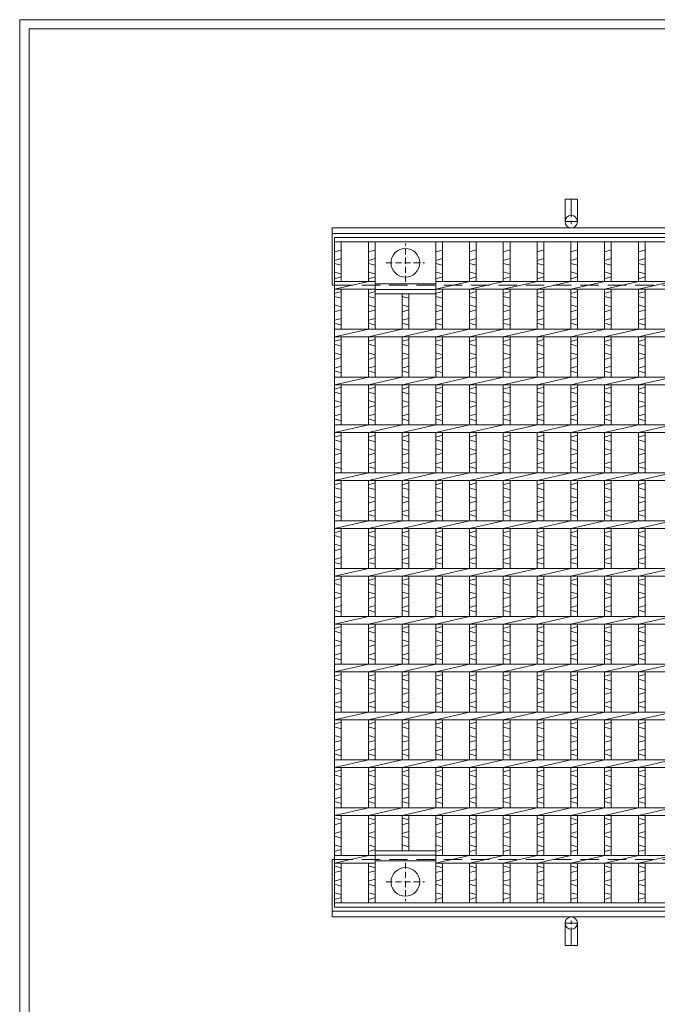
# Model space of a CAD drawing. Units: millimetres. Extents: x -180 to 2610, y -195 to 1778.
# Drawn here: x -180 to 487, y 749 to 1778 of the extents above; entities that cross this region are included whole.
import ezdxf

# ---------------------------------------------------------------- set-up
doc = ezdxf.new("R2010")
doc.units = ezdxf.units.MM
doc.linetypes.add('CENTER', pattern=[10, 6.25, -1.25, 1.25, -1.25])
doc.linetypes.add('HIDDEN', pattern=[9.525, 6.35, -3.175])
for name, color, linetype, lineweight in [('エンボス', 4, 'Continuous', 5), ('中心線', 1, 'HIDDEN', 13), ('受け枠', 3, 'Continuous', 9), ('本体', 7, 'Continuous', 13)]:
    doc.layers.add(name, color=color, linetype=linetype, lineweight=lineweight)
doc.layers.add('外枠', color=7, linetype='Continuous')

# ---------------------------------------------------------------- blocks, each defined once
blk = doc.blocks.new('丸穴φ30')
at = {"layer": '中心線'}
for p, q in [((0, -20), (0, 20)), ((-20, 0), (20, 0))]:
    blk.add_line(p, q, dxfattribs=at)
at = {"layer": '本体', "ltscale": 3}
blk.add_circle((0, 0), 15, dxfattribs=at)
blk = doc.blocks.new('*U36')
at = {"layer": 'エンボス', "linetype": 'Continuous'}
for p, q in [((-10.7, 336.9), (-17.7, 334.9)), ((-17.7, 325.9), (-10.7, 327.9)), ((-10.7, 320.9), (-17.7, 322.9)), ((-17.7, 313.9), (-10.7, 311.9)), ((-10.7, 308.9), (-17.7, 306.9)), ((-10.7, 293.4), (-17.7, 291.4)), ((-17.7, 288.4), (-10.7, 286.4)), ((-17.7, 279.4), (-10.7, 277.4)), ((-10.7, 274.4), (-17.7, 272.4)), ((-10.7, 265.4), (-17.7, 263.4)), ((-17.7, 260.4), (-10.7, 258.4)), ((-10.7, 243.4), (-17.7, 241.4)), ((-17.7, 238.4), (-10.7, 236.4)), ((-17.7, 229.4), (-10.7, 227.4)), ((-10.7, 224.4), (-17.7, 222.4)), ((-10.7, 215.4), (-17.7, 213.4)), ((-17.7, 210.4), (-10.7, 208.4)), ((-10.7, 193.4), (-17.7, 191.4)), ((-17.7, 188.4), (-10.7, 186.4)), ((-17.7, 179.4), (-10.7, 177.4)), ((-10.7, 174.4), (-17.7, 172.4)), ((-10.7, 165.4), (-17.7, 163.4)), ((-17.7, 160.4), (-10.7, 158.4)), ((-10.7, 143.4), (-17.7, 141.4)), ((-17.7, 138.4), (-10.7, 136.4)), ((-17.7, 129.4), (-10.7, 127.4)), ((-10.7, 124.4), (-17.7, 122.4)), ((-10.7, 115.4), (-17.7, 113.4)), ((-17.7, 110.4), (-10.7, 108.4)), ((-10.7, 93.4), (-17.7, 91.4)), ((-17.7, 88.4), (-10.7, 86.4)), ((-17.7, 79.4), (-10.7, 77.4)), ((-10.7, 74.4), (-17.7, 72.4)), ((-10.7, 65.4), (-17.7, 63.4)), ((-17.7, 60.4), (-10.7, 58.4)), ((-10.7, 43.4), (-17.7, 41.4)), ((-17.7, 38.4), (-10.7, 36.4)), ((-17.7, 29.4), (-10.7, 27.4)), ((-10.7, 24.4), (-17.7, 22.4)), ((-10.7, 15.4), (-17.7, 13.4)), ((-17.7, 10.4), (-10.7, 8.4)), ((-10.7, -6.6), (-17.7, -8.6)), ((-17.7, -11.6), (-10.7, -13.6)), ((-17.7, -20.6), (-10.7, -22.6)), ((-10.7, -25.6), (-17.7, -27.6)), ((-10.7, -34.6), (-17.7, -36.6)), ((-17.7, -39.6), (-10.7, -41.6)), ((-10.7, -56.6), (-17.7, -58.6)), ((-17.7, -61.6), (-10.7, -63.6)), ((-17.7, -70.6), (-10.7, -72.6)), ((-10.7, -75.6), (-17.7, -77.6)), ((-10.7, -84.6), (-17.7, -86.6)), ((-17.7, -89.6), (-10.7, -91.6)), ((-10.7, -106.6), (-17.7, -108.6)), ((-17.7, -111.6), (-10.7, -113.6)), ((-17.7, -120.6), (-10.7, -122.6)), ((-10.7, -125.6), (-17.7, -127.6)), ((-10.7, -134.6), (-17.7, -136.6)), ((-17.7, -139.6), (-10.7, -141.6)), ((-10.7, -156.6), (-17.7, -158.6)), ((-17.7, -161.6), (-10.7, -163.6)), ((-17.7, -170.6), (-10.7, -172.6)), ((-10.7, -175.6), (-17.7, -177.6)), ((-10.7, -184.6), (-17.7, -186.6)), ((-17.7, -189.6), (-10.7, -191.6)), ((-10.7, -206.6), (-17.7, -208.6)), ((-17.7, -211.6), (-10.7, -213.6)), ((-17.7, -220.6), (-10.7, -222.6)), ((-10.7, -225.6), (-17.7, -227.6)), ((-10.7, -234.6), (-17.7, -236.6)), ((-17.7, -239.6), (-10.7, -241.6)), ((-17.7, -256.8), (-10.7, -258.8)), ((-10.7, -261.8), (-17.7, -263.8)), ((-10.7, -270.8), (-17.7, -272.8)), ((-17.7, -275.8), (-10.7, -277.8)), ((-17.7, -284.8), (-10.7, -286.8)), ((-10.7, -289.8), (-17.7, -291.8)), ((-17.7, -306.8), (-10.7, -308.8)), ((-10.7, -311.8), (-17.7, -313.8)), ((-10.7, -320.8), (-17.7, -322.8)), ((-17.7, -325.8), (-10.7, -327.8)), ((-17.7, -334.8), (-10.7, -336.8)), ((-10.7, -339.8), (-17.7, -341.8))]:
    blk.add_line(p, q, dxfattribs=at)
at = {"layer": '本体', "linetype": 'Continuous'}
for p, q in [((-17.7, 345.5), (-17.7, 304)), ((-10.7, 345.5), (-10.7, 304)), ((-17.7, 296), (17.7, 304)), ((-17.7, 296), (-17.7, 254)), ((-10.7, 296), (-10.7, 254)), ((-17.7, 246), (17.7, 254)), ((-17.7, 246), (-17.7, 204)), ((-10.7, 246), (-10.7, 204)), ((-17.7, 196), (17.7, 204)), ((-17.7, 196), (-17.7, 154)), ((-10.7, 196), (-10.7, 154)), ((-17.7, 146), (17.7, 154)), ((-17.7, 146), (-17.7, 104)), ((-10.7, 146), (-10.7, 104)), ((-17.7, 96), (17.7, 104)), ((-17.7, 96), (-17.7, 54)), ((-10.7, 96), (-10.7, 54)), ((-17.7, 46), (17.7, 54)), ((-17.7, 46), (-17.7, 4)), ((-10.7, 46), (-10.7, 4)), ((-17.7, -4), (17.7, 4)), ((-17.7, -4), (-17.7, -46)), ((-10.7, -4), (-10.7, -46)), ((-17.7, -54), (17.7, -46)), ((-17.7, -54), (-17.7, -96)), ((-10.7, -54), (-10.7, -96)), ((-17.7, -104), (17.7, -96)), ((-17.7, -104), (-17.7, -146)), ((-10.7, -104), (-10.7, -146)), ((-17.7, -154), (17.7, -146)), ((-17.7, -154), (-17.7, -196)), ((-10.7, -154), (-10.7, -196)), ((-17.7, -204), (17.7, -196)), ((-17.7, -204), (-17.7, -246)), ((-10.7, -204), (-10.7, -246)), ((-17.7, -254), (17.7, -246)), ((-17.7, -254), (-17.7, -296)), ((-10.7, -254), (-10.7, -296)), ((-17.7, -304), (17.7, -296)), ((-17.7, -304), (-17.7, -345.5)), ((-10.7, -304), (-10.7, -345.5))]:
    blk.add_line(p, q, dxfattribs=at)
blk = doc.blocks.new('*U37')
at = {"layer": '本体', "color": 0, "linetype": 'ByBlock', "lineweight": -2}
for p in [(0, 0), (35.3, 0), (70.6, 0), (105.9, 0), (141.2, 0), (176.5, 0), (211.8, 0), (247.1, 0), (282.4, 0), (317.7, 0), (353, 0), (388.3, 0), (423.6, 0), (458.9, 0), (494.2, 0), (529.5, 0), (564.8, 0), (600.1, 0), (635.4, 0), (670.7, 0), (706, 0)]:
    blk.add_blockref('*U36', p, dxfattribs=at)

msp = doc.modelspace()

# ---------------------------------------------------------------- linework, layer by layer
at = {"layer": 'エンボス', "linetype": 'Continuous'}
for p, q in [((156.476, 1537.197), (149.476, 1535.197)), ((191.776, 1537.197), (184.776, 1535.197)), ((262.376, 1537.197), (255.376, 1535.197)), ((149.476, 1526.197), (156.476, 1528.197)), ((156.476, 1521.197), (149.476, 1523.197)), ((184.776, 1526.197), (191.776, 1528.197)), ((191.776, 1521.197), (184.776, 1523.197)), ((255.376, 1526.197), (262.376, 1528.197)), ((262.376, 1521.197), (255.376, 1523.197)), ((149.476, 1514.197), (156.476, 1512.197)), ((184.776, 1514.197), (191.776, 1512.197)), ((255.376, 1514.197), (262.376, 1512.197)), ((156.476, 1509.197), (149.476, 1507.197)), ((191.776, 1509.197), (184.776, 1507.197)), ((262.376, 1509.197), (255.376, 1507.197)), ((156.476, 1493.756), (149.476, 1491.756)), ((191.776, 1493.756), (184.776, 1491.756)), ((262.376, 1493.756), (255.376, 1491.756)), ((149.476, 1488.756), (156.476, 1486.756)), ((184.776, 1488.756), (191.776, 1486.756)), ((220.076, 1488.756), (227.076, 1486.756)), ((255.376, 1488.756), (262.376, 1486.756)), ((149.476, 1479.756), (156.476, 1477.756)), ((156.476, 1474.756), (149.476, 1472.756)), ((184.776, 1479.756), (191.776, 1477.756)), ((191.776, 1474.756), (184.776, 1472.756)), ((220.076, 1479.756), (227.076, 1477.756)), ((227.076, 1474.756), (220.076, 1472.756)), ((255.376, 1479.756), (262.376, 1477.756)), ((262.376, 1474.756), (255.376, 1472.756)), ((156.476, 1465.756), (149.476, 1463.756)), ((191.776, 1465.756), (184.776, 1463.756)), ((227.076, 1465.756), (220.076, 1463.756)), ((262.376, 1465.756), (255.376, 1463.756)), ((149.476, 1460.756), (156.476, 1458.756)), ((184.776, 1460.756), (191.776, 1458.756)), ((220.076, 1460.756), (227.076, 1458.756)), ((255.376, 1460.756), (262.376, 1458.756)), ((156.476, 1443.756), (149.476, 1441.756)), ((191.776, 1443.756), (184.776, 1441.756)), ((227.076, 1443.756), (220.076, 1441.756)), ((262.376, 1443.756), (255.376, 1441.756)), ((149.476, 1438.756), (156.476, 1436.756)), ((184.776, 1438.756), (191.776, 1436.756)), ((220.076, 1438.756), (227.076, 1436.756)), ((255.376, 1438.756), (262.376, 1436.756)), ((149.476, 1429.756), (156.476, 1427.756)), ((156.476, 1424.756), (149.476, 1422.756)), ((184.776, 1429.756), (191.776, 1427.756)), ((191.776, 1424.756), (184.776, 1422.756)), ((220.076, 1429.756), (227.076, 1427.756)), ((227.076, 1424.756), (220.076, 1422.756)), ((255.376, 1429.756), (262.376, 1427.756)), ((262.376, 1424.756), (255.376, 1422.756)), ((156.476, 1415.756), (149.476, 1413.756)), ((149.476, 1410.756), (156.476, 1408.756)), ((191.776, 1415.756), (184.776, 1413.756)), ((184.776, 1410.756), (191.776, 1408.756)), ((227.076, 1415.756), (220.076, 1413.756)), ((220.076, 1410.756), (227.076, 1408.756)), ((262.376, 1415.756), (255.376, 1413.756)), ((255.376, 1410.756), (262.376, 1408.756)), ((156.476, 1393.756), (149.476, 1391.756)), ((191.776, 1393.756), (184.776, 1391.756)), ((227.076, 1393.756), (220.076, 1391.756)), ((262.376, 1393.756), (255.376, 1391.756)), ((149.476, 1388.756), (156.476, 1386.756)), ((149.476, 1379.756), (156.476, 1377.756)), ((184.776, 1388.756), (191.776, 1386.756)), ((184.776, 1379.756), (191.776, 1377.756)), ((220.076, 1388.756), (227.076, 1386.756)), ((220.076, 1379.756), (227.076, 1377.756)), ((255.376, 1388.756), (262.376, 1386.756)), ((255.376, 1379.756), (262.376, 1377.756)), ((156.476, 1374.756), (149.476, 1372.756)), ((191.776, 1374.756), (184.776, 1372.756)), ((227.076, 1374.756), (220.076, 1372.756)), ((262.376, 1374.756), (255.376, 1372.756)), ((156.476, 1365.756), (149.476, 1363.756)), ((149.476, 1360.756), (156.476, 1358.756)), ((191.776, 1365.756), (184.776, 1363.756)), ((184.776, 1360.756), (191.776, 1358.756)), ((227.076, 1365.756), (220.076, 1363.756)), ((220.076, 1360.756), (227.076, 1358.756)), ((262.376, 1365.756), (255.376, 1363.756)), ((255.376, 1360.756), (262.376, 1358.756)), ((156.476, 1343.756), (149.476, 1341.756)), ((149.476, 1338.756), (156.476, 1336.756)), ((191.776, 1343.756), (184.776, 1341.756)), ((184.776, 1338.756), (191.776, 1336.756)), ((227.076, 1343.756), (220.076, 1341.756)), ((220.076, 1338.756), (227.076, 1336.756)), ((262.376, 1343.756), (255.376, 1341.756)), ((255.376, 1338.756), (262.376, 1336.756)), ((149.476, 1329.756), (156.476, 1327.756)), ((184.776, 1329.756), (191.776, 1327.756)), ((220.076, 1329.756), (227.076, 1327.756)), ((255.376, 1329.756), (262.376, 1327.756)), ((156.476, 1324.756), (149.476, 1322.756)), ((191.776, 1324.756), (184.776, 1322.756)), ((227.076, 1324.756), (220.076, 1322.756)), ((262.376, 1324.756), (255.376, 1322.756)), ((156.476, 1315.756), (149.476, 1313.756)), ((149.476, 1310.756), (156.476, 1308.756)), ((191.776, 1315.756), (184.776, 1313.756)), ((184.776, 1310.756), (191.776, 1308.756)), ((227.076, 1315.756), (220.076, 1313.756)), ((220.076, 1310.756), (227.076, 1308.756)), ((262.376, 1315.756), (255.376, 1313.756)), ((255.376, 1310.756), (262.376, 1308.756)), ((156.476, 1293.756), (149.476, 1291.756)), ((149.476, 1288.756), (156.476, 1286.756)), ((191.776, 1293.756), (184.776, 1291.756)), ((184.776, 1288.756), (191.776, 1286.756)), ((227.076, 1293.756), (220.076, 1291.756)), ((220.076, 1288.756), (227.076, 1286.756)), ((262.376, 1293.756), (255.376, 1291.756)), ((255.376, 1288.756), (262.376, 1286.756)), ((149.476, 1279.756), (156.476, 1277.756)), ((184.776, 1279.756), (191.776, 1277.756)), ((220.076, 1279.756), (227.076, 1277.756)), ((255.376, 1279.756), (262.376, 1277.756)), ((156.476, 1274.756), (149.476, 1272.756)), ((156.476, 1265.756), (149.476, 1263.756)), ((191.776, 1274.756), (184.776, 1272.756)), ((191.776, 1265.756), (184.776, 1263.756)), ((227.076, 1274.756), (220.076, 1272.756)), ((227.076, 1265.756), (220.076, 1263.756)), ((262.376, 1274.756), (255.376, 1272.756)), ((262.376, 1265.756), (255.376, 1263.756)), ((149.476, 1260.756), (156.476, 1258.756)), ((184.776, 1260.756), (191.776, 1258.756)), ((220.076, 1260.756), (227.076, 1258.756)), ((255.376, 1260.756), (262.376, 1258.756)), ((156.476, 1243.756), (149.476, 1241.756)), ((149.476, 1238.756), (156.476, 1236.756)), ((191.776, 1243.756), (184.776, 1241.756)), ((184.776, 1238.756), (191.776, 1236.756)), ((227.076, 1243.756), (220.076, 1241.756)), ((220.076, 1238.756), (227.076, 1236.756)), ((262.376, 1243.756), (255.376, 1241.756)), ((255.376, 1238.756), (262.376, 1236.756)), ((149.476, 1229.756), (156.476, 1227.756)), ((156.476, 1224.756), (149.476, 1222.756)), ((184.776, 1229.756), (191.776, 1227.756)), ((191.776, 1224.756), (184.776, 1222.756)), ((220.076, 1229.756), (227.076, 1227.756)), ((227.076, 1224.756), (220.076, 1222.756)), ((255.376, 1229.756), (262.376, 1227.756)), ((262.376, 1224.756), (255.376, 1222.756)), ((156.476, 1215.756), (149.476, 1213.756)), ((191.776, 1215.756), (184.776, 1213.756)), ((227.076, 1215.756), (220.076, 1213.756)), ((262.376, 1215.756), (255.376, 1213.756)), ((149.476, 1210.756), (156.476, 1208.756)), ((184.776, 1210.756), (191.776, 1208.756)), ((220.076, 1210.756), (227.076, 1208.756)), ((255.376, 1210.756), (262.376, 1208.756)), ((156.476, 1193.756), (149.476, 1191.756)), ((191.776, 1193.756), (184.776, 1191.756)), ((227.076, 1193.756), (220.076, 1191.756)), ((262.376, 1193.756), (255.376, 1191.756)), ((149.476, 1188.756), (156.476, 1186.756)), ((184.776, 1188.756), (191.776, 1186.756)), ((220.076, 1188.756), (227.076, 1186.756)), ((255.376, 1188.756), (262.376, 1186.756)), ((149.476, 1179.756), (156.476, 1177.756)), ((156.476, 1174.756), (149.476, 1172.756)), ((184.776, 1179.756), (191.776, 1177.756)), ((191.776, 1174.756), (184.776, 1172.756)), ((220.076, 1179.756), (227.076, 1177.756)), ((227.076, 1174.756), (220.076, 1172.756)), ((255.376, 1179.756), (262.376, 1177.756)), ((262.376, 1174.756), (255.376, 1172.756)), ((156.476, 1165.756), (149.476, 1163.756)), ((191.776, 1165.756), (184.776, 1163.756)), ((227.076, 1165.756), (220.076, 1163.756)), ((262.376, 1165.756), (255.376, 1163.756)), ((149.476, 1160.756), (156.476, 1158.756)), ((184.776, 1160.756), (191.776, 1158.756)), ((220.076, 1160.756), (227.076, 1158.756)), ((255.376, 1160.756), (262.376, 1158.756)), ((156.476, 1143.756), (149.476, 1141.756)), ((191.776, 1143.756), (184.776, 1141.756)), ((227.076, 1143.756), (220.076, 1141.756)), ((262.376, 1143.756), (255.376, 1141.756)), ((149.476, 1138.756), (156.476, 1136.756)), ((184.776, 1138.756), (191.776, 1136.756)), ((220.076, 1138.756), (227.076, 1136.756)), ((255.376, 1138.756), (262.376, 1136.756)), ((149.476, 1129.756), (156.476, 1127.756)), ((156.476, 1124.756), (149.476, 1122.756)), ((184.776, 1129.756), (191.776, 1127.756)), ((191.776, 1124.756), (184.776, 1122.756)), ((220.076, 1129.756), (227.076, 1127.756)), ((227.076, 1124.756), (220.076, 1122.756)), ((255.376, 1129.756), (262.376, 1127.756)), ((262.376, 1124.756), (255.376, 1122.756)), ((156.476, 1115.756), (149.476, 1113.756)), ((191.776, 1115.756), (184.776, 1113.756)), ((227.076, 1115.756), (220.076, 1113.756)), ((262.376, 1115.756), (255.376, 1113.756)), ((149.476, 1110.756), (156.476, 1108.756)), ((184.776, 1110.756), (191.776, 1108.756)), ((220.076, 1110.756), (227.076, 1108.756)), ((255.376, 1110.756), (262.376, 1108.756)), ((156.476, 1093.756), (149.476, 1091.756)), ((191.776, 1093.756), (184.776, 1091.756)), ((227.076, 1093.756), (220.076, 1091.756)), ((262.376, 1093.756), (255.376, 1091.756)), ((149.476, 1088.756), (156.476, 1086.756)), ((184.776, 1088.756), (191.776, 1086.756)), ((220.076, 1088.756), (227.076, 1086.756)), ((255.376, 1088.756), (262.376, 1086.756)), ((149.476, 1079.756), (156.476, 1077.756)), ((156.476, 1074.756), (149.476, 1072.756)), ((184.776, 1079.756), (191.776, 1077.756)), ((191.776, 1074.756), (184.776, 1072.756)), ((220.076, 1079.756), (227.076, 1077.756)), ((227.076, 1074.756), (220.076, 1072.756)), ((255.376, 1079.756), (262.376, 1077.756)), ((262.376, 1074.756), (255.376, 1072.756)), ((156.476, 1065.756), (149.476, 1063.756)), ((149.476, 1060.756), (156.476, 1058.756)), ((191.776, 1065.756), (184.776, 1063.756)), ((184.776, 1060.756), (191.776, 1058.756)), ((227.076, 1065.756), (220.076, 1063.756)), ((220.076, 1060.756), (227.076, 1058.756)), ((262.376, 1065.756), (255.376, 1063.756)), ((255.376, 1060.756), (262.376, 1058.756)), ((156.476, 1043.756), (149.476, 1041.756)), ((191.776, 1043.756), (184.776, 1041.756)), ((227.076, 1043.756), (220.076, 1041.756)), ((262.376, 1043.756), (255.376, 1041.756)), ((149.476, 1038.756), (156.476, 1036.756)), ((149.476, 1029.756), (156.476, 1027.756)), ((184.776, 1038.756), (191.776, 1036.756)), ((184.776, 1029.756), (191.776, 1027.756)), ((220.076, 1038.756), (227.076, 1036.756)), ((220.076, 1029.756), (227.076, 1027.756)), ((255.376, 1038.756), (262.376, 1036.756)), ((255.376, 1029.756), (262.376, 1027.756)), ((156.476, 1024.756), (149.476, 1022.756)), ((191.776, 1024.756), (184.776, 1022.756)), ((227.076, 1024.756), (220.076, 1022.756)), ((262.376, 1024.756), (255.376, 1022.756)), ((156.476, 1015.756), (149.476, 1013.756)), ((149.476, 1010.756), (156.476, 1008.756)), ((191.776, 1015.756), (184.776, 1013.756)), ((184.776, 1010.756), (191.776, 1008.756)), ((227.076, 1015.756), (220.076, 1013.756)), ((220.076, 1010.756), (227.076, 1008.756)), ((262.376, 1015.756), (255.376, 1013.756)), ((255.376, 1010.756), (262.376, 1008.756)), ((156.476, 993.756), (149.476, 991.756)), ((149.476, 988.756), (156.476, 986.756)), ((191.776, 993.756), (184.776, 991.756)), ((184.776, 988.756), (191.776, 986.756)), ((227.076, 993.756), (220.076, 991.756)), ((220.076, 988.756), (227.076, 986.756)), ((262.376, 993.756), (255.376, 991.756)), ((255.376, 988.756), (262.376, 986.756)), ((149.476, 979.756), (156.476, 977.756)), ((184.776, 979.756), (191.776, 977.756)), ((220.076, 979.756), (227.076, 977.756)), ((255.376, 979.756), (262.376, 977.756)), ((156.476, 974.756), (149.476, 972.756)), ((191.776, 974.756), (184.776, 972.756)), ((227.076, 974.756), (220.076, 972.756)), ((262.376, 974.756), (255.376, 972.756)), ((156.476, 965.756), (149.476, 963.756)), ((149.476, 960.756), (156.476, 958.756)), ((191.776, 965.756), (184.776, 963.756)), ((184.776, 960.756), (191.776, 958.756)), ((227.076, 965.756), (220.076, 963.756)), ((220.076, 960.756), (227.076, 958.756)), ((262.376, 965.756), (255.376, 963.756)), ((255.376, 960.756), (262.376, 958.756)), ((149.476, 943.561), (156.476, 941.561)), ((156.476, 938.561), (149.476, 936.561)), ((184.776, 943.561), (191.776, 941.561)), ((191.776, 938.561), (184.776, 936.561)), ((220.076, 943.561), (227.076, 941.561)), ((227.076, 938.561), (220.076, 936.561)), ((255.376, 943.561), (262.376, 941.561)), ((262.376, 938.561), (255.376, 936.561)), ((156.476, 929.561), (149.476, 927.561)), ((191.776, 929.561), (184.776, 927.561)), ((227.076, 929.561), (220.076, 927.561)), ((262.376, 929.561), (255.376, 927.561)), ((149.476, 924.561), (156.476, 922.561)), ((184.776, 924.561), (191.776, 922.561)), ((220.076, 924.561), (227.076, 922.561)), ((255.376, 924.561), (262.376, 922.561)), ((149.476, 915.561), (156.476, 913.561)), ((156.476, 910.561), (149.476, 908.561)), ((184.776, 915.561), (191.776, 913.561)), ((191.776, 910.561), (184.776, 908.561)), ((220.076, 915.561), (227.076, 913.561)), ((255.376, 915.561), (262.376, 913.561)), ((262.376, 910.561), (255.376, 908.561)), ((149.476, 893.561), (156.476, 891.561)), ((156.476, 888.561), (149.476, 886.561)), ((184.776, 893.561), (191.776, 891.561)), ((191.776, 888.561), (184.776, 886.561)), ((255.376, 893.561), (262.376, 891.561)), ((262.376, 888.561), (255.376, 886.561)), ((156.476, 879.561), (149.476, 877.561)), ((191.776, 879.561), (184.776, 877.561)), ((262.376, 879.561), (255.376, 877.561)), ((149.476, 874.561), (156.476, 872.561)), ((149.476, 865.561), (156.476, 863.561)), ((184.776, 874.561), (191.776, 872.561)), ((184.776, 865.561), (191.776, 863.561)), ((255.376, 874.561), (262.376, 872.561)), ((255.376, 865.561), (262.376, 863.561)), ((156.476, 860.561), (149.476, 858.561)), ((191.776, 860.561), (184.776, 858.561)), ((262.376, 860.561), (255.376, 858.561))]:
    msp.add_line(p, q, dxfattribs=at)
at = {"layer": '受け枠', "ltscale": 3}
for p, q in [((390.476, 1590.332), (390.476, 1566.832)), ((403.476, 1590.332), (390.476, 1590.332)), ((403.476, 1590.332), (403.476, 1566.832)), ((390.476, 810.332), (390.476, 833.832)), ((403.476, 810.332), (403.476, 833.832)), ((403.476, 810.332), (390.476, 810.332))]:
    msp.add_line(p, q, dxfattribs=at)
at = {"layer": '受け枠', "linetype": 'CENTER', "ltscale": 3}
for p, q in [((396.976, 1590.332), (396.976, 1560.332)), ((403.476, 1566.832), (390.476, 1566.832)), ((403.476, 833.832), (390.476, 833.832)), ((396.976, 810.332), (396.976, 840.332))]:
    msp.add_line(p, q, dxfattribs=at)
at = {"layer": '受け枠'}
for p, q in [((146.976, 1560.332), (1169.707, 1560.332)), ((146.976, 1560.332), (146.976, 1500.332)), ((146.976, 1554.332), (1169.707, 1554.332)), ((146.976, 1500.332), (149.476, 1500.332)), ((146.976, 840.332), (146.976, 900.332)), ((146.976, 900.332), (149.476, 900.332)), ((146.976, 846.332), (1169.707, 846.332)), ((146.976, 840.332), (1169.707, 840.332))]:
    msp.add_line(p, q, dxfattribs=at)
at = {"layer": '受け枠', "linetype": 'HIDDEN', "ltscale": 3}
for p, q in [((149.476, 1500.332), (1144.476, 1500.332)), ((149.476, 900.332), (1144.476, 900.332))]:
    msp.add_line(p, q, dxfattribs=at)
at = {"layer": '受け枠', "ltscale": 3}
for centre in [(396.976, 1566.832), (396.976, 833.832)]:
    msp.add_circle(centre, 6.5, dxfattribs=at)
at = {"layer": '外枠', "lineweight": 9, "ltscale": 80}
for p in [(2609.622, 1777.869), (-179.889, -195.4)]:
    msp.add_line(p, (-179.889, 1777.869), dxfattribs=at)
at = {"layer": '外枠', "lineweight": 9, "ltscale": 100}
for q in [(2600.231, 1768.477), (-169.889, -185.4)]:
    msp.add_line((-169.889, 1768.477), q, dxfattribs=at)
at = {"layer": '本体', "linetype": 'Continuous'}
for p, q in [((149.476, 1550.332), (1144.476, 1550.332)), ((149.476, 850.332), (149.476, 1550.332)), ((149.476, 1545.832), (1144.476, 1545.832)), ((156.476, 1545.832), (156.476, 1504.332)), ((184.776, 1545.832), (184.776, 1504.332)), ((191.776, 1545.832), (191.776, 1454.332)), ((255.376, 1545.832), (255.376, 1454.332)), ((262.376, 1545.832), (262.376, 1504.332)), ((149.476, 1504.332), (191.776, 1504.332)), ((149.476, 1496.332), (184.776, 1504.332)), ((255.376, 1496.332), (290.676, 1504.332)), ((255.376, 1504.332), (1038.976, 1504.332)), ((149.476, 1496.332), (191.776, 1496.332)), ((156.476, 1496.332), (156.476, 1454.332)), ((184.776, 1496.332), (184.776, 1454.332)), ((191.776, 1495.832), (255.376, 1495.832)), ((255.376, 1496.332), (1038.976, 1496.332)), ((262.376, 1496.332), (262.376, 1454.332)), ((191.776, 1491.332), (255.376, 1491.332)), ((220.076, 1491.332), (220.076, 1454.332)), ((227.076, 1491.332), (227.076, 1454.332)), ((149.476, 1454.332), (1144.476, 1454.332)), ((149.476, 1446.332), (184.776, 1454.332)), ((184.776, 1446.332), (220.076, 1454.332)), ((220.076, 1446.332), (255.376, 1454.332)), ((255.376, 1446.332), (290.676, 1454.332)), ((149.476, 1446.332), (1144.476, 1446.332)), ((156.476, 1446.332), (156.476, 1404.332)), ((184.776, 1446.332), (184.776, 1404.332)), ((191.776, 1446.332), (191.776, 1404.332)), ((220.076, 1446.332), (220.076, 1404.332)), ((227.076, 1446.332), (227.076, 1404.332)), ((255.376, 1446.332), (255.376, 1404.332)), ((262.376, 1446.332), (262.376, 1404.332)), ((149.476, 1404.332), (1144.476, 1404.332)), ((149.476, 1396.332), (184.776, 1404.332)), ((184.776, 1396.332), (220.076, 1404.332)), ((220.076, 1396.332), (255.376, 1404.332)), ((255.376, 1396.332), (290.676, 1404.332)), ((149.476, 1396.332), (1144.476, 1396.332)), ((156.476, 1396.332), (156.476, 1354.332)), ((184.776, 1396.332), (184.776, 1354.332)), ((191.776, 1396.332), (191.776, 1354.332)), ((220.076, 1396.332), (220.076, 1354.332)), ((227.076, 1396.332), (227.076, 1354.332)), ((255.376, 1396.332), (255.376, 1354.332)), ((262.376, 1396.332), (262.376, 1354.332)), ((149.476, 1354.332), (1144.476, 1354.332)), ((149.476, 1346.332), (184.776, 1354.332)), ((184.776, 1346.332), (220.076, 1354.332)), ((220.076, 1346.332), (255.376, 1354.332)), ((255.376, 1346.332), (290.676, 1354.332)), ((149.476, 1346.332), (1144.476, 1346.332)), ((156.476, 1346.332), (156.476, 1304.332)), ((184.776, 1346.332), (184.776, 1304.332)), ((191.776, 1346.332), (191.776, 1304.332)), ((220.076, 1346.332), (220.076, 1304.332)), ((227.076, 1346.332), (227.076, 1304.332)), ((255.376, 1346.332), (255.376, 1304.332)), ((262.376, 1346.332), (262.376, 1304.332)), ((149.476, 1304.332), (1144.476, 1304.332)), ((149.476, 1296.332), (184.776, 1304.332)), ((184.776, 1296.332), (220.076, 1304.332)), ((220.076, 1296.332), (255.376, 1304.332)), ((255.376, 1296.332), (290.676, 1304.332)), ((149.476, 1296.332), (1144.476, 1296.332)), ((156.476, 1296.332), (156.476, 1254.332)), ((184.776, 1296.332), (184.776, 1254.332)), ((191.776, 1296.332), (191.776, 1254.332)), ((220.076, 1296.332), (220.076, 1254.332)), ((227.076, 1296.332), (227.076, 1254.332)), ((255.376, 1296.332), (255.376, 1254.332)), ((262.376, 1296.332), (262.376, 1254.332)), ((149.476, 1254.332), (1144.476, 1254.332)), ((149.476, 1246.332), (184.776, 1254.332)), ((149.476, 1246.332), (1144.476, 1246.332)), ((156.476, 1246.332), (156.476, 1204.332)), ((184.776, 1246.332), (220.076, 1254.332)), ((184.776, 1246.332), (184.776, 1204.332)), ((191.776, 1246.332), (191.776, 1204.332)), ((220.076, 1246.332), (255.376, 1254.332)), ((220.076, 1246.332), (220.076, 1204.332)), ((227.076, 1246.332), (227.076, 1204.332)), ((255.376, 1246.332), (290.676, 1254.332)), ((255.376, 1246.332), (255.376, 1204.332)), ((262.376, 1246.332), (262.376, 1204.332)), ((149.476, 1204.332), (1144.476, 1204.332)), ((149.476, 1196.332), (184.776, 1204.332)), ((184.776, 1196.332), (220.076, 1204.332)), ((220.076, 1196.332), (255.376, 1204.332)), ((255.376, 1196.332), (290.676, 1204.332)), ((149.476, 1196.332), (1144.476, 1196.332)), ((156.476, 1196.332), (156.476, 1154.332)), ((184.776, 1196.332), (184.776, 1154.332)), ((191.776, 1196.332), (191.776, 1154.332)), ((220.076, 1196.332), (220.076, 1154.332)), ((227.076, 1196.332), (227.076, 1154.332)), ((255.376, 1196.332), (255.376, 1154.332)), ((262.376, 1196.332), (262.376, 1154.332)), ((149.476, 1154.332), (1144.476, 1154.332)), ((149.476, 1146.332), (184.776, 1154.332)), ((184.776, 1146.332), (220.076, 1154.332)), ((220.076, 1146.332), (255.376, 1154.332)), ((255.376, 1146.332), (290.676, 1154.332)), ((149.476, 1146.332), (1144.476, 1146.332)), ((156.476, 1146.332), (156.476, 1104.332)), ((184.776, 1146.332), (184.776, 1104.332)), ((191.776, 1146.332), (191.776, 1104.332)), ((220.076, 1146.332), (220.076, 1104.332)), ((227.076, 1146.332), (227.076, 1104.332)), ((255.376, 1146.332), (255.376, 1104.332)), ((262.376, 1146.332), (262.376, 1104.332)), ((149.476, 1104.332), (1144.476, 1104.332)), ((149.476, 1096.332), (184.776, 1104.332)), ((184.776, 1096.332), (220.076, 1104.332)), ((220.076, 1096.332), (255.376, 1104.332)), ((255.376, 1096.332), (290.676, 1104.332)), ((149.476, 1096.332), (1144.476, 1096.332)), ((156.476, 1096.332), (156.476, 1054.332)), ((184.776, 1096.332), (184.776, 1054.332)), ((191.776, 1096.332), (191.776, 1054.332)), ((220.076, 1096.332), (220.076, 1054.332)), ((227.076, 1096.332), (227.076, 1054.332)), ((255.376, 1096.332), (255.376, 1054.332)), ((262.376, 1096.332), (262.376, 1054.332)), ((149.476, 1054.332), (1144.476, 1054.332)), ((149.476, 1046.332), (184.776, 1054.332)), ((184.776, 1046.332), (220.076, 1054.332)), ((220.076, 1046.332), (255.376, 1054.332)), ((255.376, 1046.332), (290.676, 1054.332)), ((149.476, 1046.332), (1144.476, 1046.332)), ((156.476, 1046.332), (156.476, 1004.332)), ((184.776, 1046.332), (184.776, 1004.332)), ((191.776, 1046.332), (191.776, 1004.332)), ((220.076, 1046.332), (220.076, 1004.332)), ((227.076, 1046.332), (227.076, 1004.332)), ((255.376, 1046.332), (255.376, 1004.332)), ((262.376, 1046.332), (262.376, 1004.332)), ((149.476, 1004.332), (1144.476, 1004.332)), ((149.476, 996.332), (184.776, 1004.332)), ((184.776, 996.332), (220.076, 1004.332)), ((220.076, 996.332), (255.376, 1004.332)), ((255.376, 996.332), (290.676, 1004.332)), ((149.476, 996.332), (1144.476, 996.332)), ((156.476, 996.332), (156.476, 954.332)), ((184.776, 996.332), (184.776, 954.332)), ((191.776, 996.332), (191.776, 954.332)), ((220.076, 996.332), (220.076, 954.332)), ((227.076, 996.332), (227.076, 954.332)), ((255.376, 996.332), (255.376, 954.332)), ((262.376, 996.332), (262.376, 954.332)), ((149.476, 954.332), (1144.476, 954.332)), ((149.476, 946.332), (184.776, 954.332)), ((184.776, 946.332), (220.076, 954.332)), ((220.076, 946.332), (255.376, 954.332)), ((255.376, 946.332), (290.676, 954.332)), ((149.476, 946.332), (1144.476, 946.332)), ((156.476, 946.332), (156.476, 904.332)), ((184.776, 946.332), (184.776, 904.332)), ((191.776, 854.832), (191.776, 946.332)), ((220.076, 946.332), (220.076, 909.332)), ((227.076, 946.332), (227.076, 909.332)), ((255.376, 946.332), (255.376, 854.832)), ((262.376, 946.332), (262.376, 904.332)), ((191.776, 909.332), (255.376, 909.332)), ((149.476, 896.332), (184.776, 904.332)), ((149.476, 904.332), (191.776, 904.332)), ((149.476, 896.332), (191.776, 896.332)), ((156.476, 896.332), (156.476, 854.832)), ((184.776, 896.332), (184.776, 854.832)), ((191.776, 904.832), (255.376, 904.832)), ((255.376, 896.332), (290.676, 904.332)), ((255.376, 904.332), (1038.976, 904.332)), ((255.376, 896.332), (1038.976, 896.332)), ((262.376, 896.332), (262.376, 854.832)), ((1144.476, 854.832), (149.476, 854.832)), ((1144.476, 850.332), (149.476, 850.332))]:
    msp.add_line(p, q, dxfattribs=at)
at = {"layer": '本体'}
for p, q in [((255.376, 1501.832), (191.776, 1501.832)), ((255.376, 898.832), (191.776, 898.832))]:
    msp.add_line(p, q, dxfattribs=at)

# ---------------------------------------------------------------- block references
at = {"layer": '受け枠', "ltscale": 3}
msp.add_blockref('丸穴φ30', (223.476, 1523.832), dxfattribs=at)
at = {"layer": '受け枠', "ltscale": 3, "xscale": -1, "rotation": 180}
msp.add_blockref('丸穴φ30', (223.476, 876.832), dxfattribs=at)
at = {"layer": '本体'}
msp.add_blockref('*U37', (308.326, 1200.332), dxfattribs=at)

doc.saveas('drawing.dxf')
